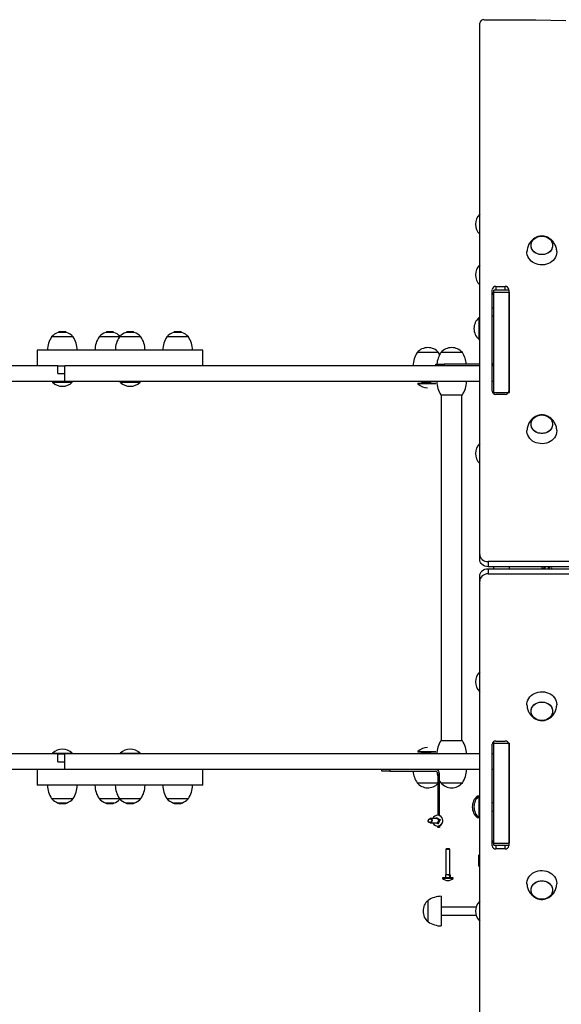
# Model space of a CAD drawing. Units: millimetres. Extents: x 176 to 189, y 150.1 to 158.8.
# Drawn here: x 180 to 180.6, y 155.7 to 156.9 of the extents above; entities that cross this region are included whole.
import ezdxf

# ---------------------------------------------------------------- set-up
doc = ezdxf.new("R2010")
doc.units = ezdxf.units.MM

# ---------------------------------------------------------------- blocks, each defined once
blk = doc.blocks.new('asd')
at = {"color": 0, "linetype": 'ByBlock', "lineweight": -2}
for p, q in [((180.5416, 156.2484), (180.5416, 156.8912)), ((180.5466, 156.8954), (180.5731, 156.8954)), ((180.5731, 156.8954), (180.5913, 156.8953)), ((180.5913, 156.8953), (180.6094, 156.8951)), ((180.6094, 156.8951), (180.6276, 156.8949)), ((180.6276, 156.8949), (180.6458, 156.8946)), ((180.5566, 156.4459), (180.5566, 156.5687)), ((180.5766, 156.568), (180.5586, 156.568)), ((180.5586, 156.5655), (180.5586, 156.568)), ((180.5586, 156.5655), (180.5777, 156.5655)), ((180.5586, 156.4445), (180.5586, 156.5655)), ((180.5612, 156.5726), (180.5722, 156.5726)), ((180.5612, 156.5726), (180.5612, 156.568)), ((180.5722, 156.568), (180.5722, 156.5726)), ((180.5767, 156.5687), (180.5767, 156.4459)), ((180.5777, 156.4445), (180.5777, 156.5655)), ((180.5566, 156.5467), (180.5586, 156.5467)), ((180.5416, 156.5353), (180.5406, 156.5347)), ((180.5406, 156.5347), (180.5406, 156.5217)), ((180.5406, 156.5347), (180.5406, 156.5086)), ((180.5586, 156.5367), (180.5566, 156.5367)), ((180.0326, 156.5176), (180.0319, 156.5169)), ((180.041, 156.5176), (180.0326, 156.5176)), ((180.0417, 156.5169), (180.041, 156.5176)), ((180.09, 156.5176), (180.0893, 156.5169)), ((180.0984, 156.5176), (180.09, 156.5176)), ((180.0991, 156.5169), (180.0984, 156.5176)), ((180.1146, 156.5176), (180.1139, 156.5169)), ((180.123, 156.5176), (180.1146, 156.5176)), ((180.1237, 156.5169), (180.123, 156.5176)), ((180.1721, 156.5176), (180.1713, 156.5169)), ((180.1804, 156.5176), (180.1721, 156.5176)), ((180.1811, 156.5169), (180.1804, 156.5176)), ((180.5406, 156.5217), (180.5406, 156.5086)), ((180.0498, 156.5116), (180.0238, 156.5116)), ((180.0418, 156.5168), (180.0318, 156.5168)), ((180.1058, 156.5116), (180.0812, 156.5116)), ((180.0992, 156.5168), (180.0892, 156.5168)), ((180.1318, 156.5116), (180.1058, 156.5116)), ((180.1238, 156.5168), (180.1138, 156.5168)), ((180.1892, 156.5116), (180.1632, 156.5116)), ((180.1812, 156.5168), (180.1712, 156.5168)), ((180.5406, 156.5086), (180.5416, 156.508)), ((180.0064, 156.4956), (180.0064, 156.4766)), ((180.1885, 156.4956), (180.0064, 156.4956)), ((180.2066, 156.4956), (180.1885, 156.4956)), ((180.2066, 156.4766), (180.2066, 156.4956)), ((180.4919, 156.4926), (180.4659, 156.4926)), ((180.5206, 156.4926), (180.4946, 156.4926)), ((180.0314, 156.4766), (179.2388, 156.4766)), ((180.0314, 156.4671), (180.0314, 156.4766)), ((180.0314, 156.4766), (180.0396, 156.4766)), ((180.0396, 156.4671), (180.0396, 156.4766)), ((180.4886, 156.4766), (180.4886, 156.4786)), ((180.4886, 156.4786), (180.4986, 156.4786)), ((180.4986, 156.4786), (180.4986, 156.4766)), ((180.5416, 156.4786), (180.4986, 156.4786)), ((180.5586, 156.4766), (180.5566, 156.4766)), ((180.0396, 156.4576), (179.2388, 156.4576)), ((180.0252, 156.4576), (180.0248, 156.4572)), ((180.0314, 156.4671), (180.0396, 156.4671)), ((180.0314, 156.4671), (180.0396, 156.4671)), ((180.0396, 156.4576), (180.0396, 156.4671)), ((180.0488, 156.4572), (180.0484, 156.4576)), ((180.1072, 156.4576), (180.1068, 156.4572)), ((180.1308, 156.4572), (180.1304, 156.4576)), ((180.4718, 156.4576), (180.4718, 156.4568)), ((180.4789, 156.4576), (180.4789, 156.4568)), ((180.5586, 156.4576), (180.5566, 156.4576)), ((180.0248, 156.4572), (180.0248, 156.4566)), ((180.0488, 156.4572), (180.0248, 156.4572)), ((180.0488, 156.4566), (180.0248, 156.4566)), ((180.0488, 156.4566), (180.0488, 156.4572)), ((180.1068, 156.4572), (180.1068, 156.4566)), ((180.1308, 156.4572), (180.1068, 156.4572)), ((180.1308, 156.4566), (180.1068, 156.4566)), ((180.1308, 156.4566), (180.1308, 156.4572)), ((180.4673, 156.4556), (180.4669, 156.4552)), ((180.4669, 156.4552), (180.4669, 156.4546)), ((180.4886, 156.4552), (180.4669, 156.4552)), ((180.4886, 156.4546), (180.4669, 156.4546)), ((180.4673, 156.4556), (180.4883, 156.4556)), ((180.4718, 156.4568), (180.4789, 156.4568)), ((180.4789, 156.4568), (180.4789, 156.4556)), ((180.4789, 156.4568), (180.4829, 156.4568)), ((180.4946, 156.4416), (180.5076, 156.4416)), ((180.4951, 156.4416), (180.4951, 156.023)), ((180.5076, 156.4416), (180.5206, 156.4416)), ((180.5201, 156.023), (180.5201, 156.4416)), ((180.5586, 156.4445), (180.5777, 156.4445)), ((180.5586, 156.4426), (180.5586, 156.4445)), ((180.5722, 156.442), (180.5612, 156.442)), ((180.5416, 156.2421), (180.5416, 156.2484)), ((181.5228, 156.2398), (180.5516, 156.2398)), ((180.5516, 156.2398), (180.5516, 156.2335)), ((181.5228, 156.2335), (180.5516, 156.2335)), ((180.5516, 156.2311), (180.5516, 156.2248)), ((180.5516, 156.2311), (181.5228, 156.2311)), ((180.5586, 156.2311), (180.5586, 156.2335)), ((180.5777, 156.2311), (180.5777, 156.2335)), ((180.6185, 156.2314), (180.6211, 156.2323)), ((180.6212, 156.2316), (180.6185, 156.2314)), ((180.6194, 156.2335), (180.6194, 156.2335)), ((180.6211, 156.2323), (180.6194, 156.2335)), ((180.6209, 156.2311), (180.6212, 156.2316)), ((180.6242, 156.233), (180.6245, 156.2335)), ((180.627, 156.2332), (180.6242, 156.233)), ((180.6244, 156.2322), (180.627, 156.2332)), ((180.6261, 156.2311), (180.6244, 156.2322)), ((180.6261, 156.2311), (180.6261, 156.2311)), ((180.5416, 156.2162), (180.5416, 156.2225)), ((180.5516, 156.2248), (181.5228, 156.2248)), ((180.5416, 155.5774), (180.5416, 156.2162)), ((180.6347, 156.0667), (180.6347, 156.0662)), ((180.5206, 156.023), (180.4946, 156.023)), ((180.5566, 155.8959), (180.5566, 156.0187)), ((180.5586, 156.0201), (180.5586, 156.0219)), ((180.5586, 156.0201), (180.5777, 156.0201)), ((180.5586, 155.899), (180.5586, 156.0201)), ((180.5612, 156.0226), (180.5722, 156.0226)), ((180.5767, 156.0187), (180.5767, 155.8959)), ((180.5777, 155.899), (180.5777, 156.0201)), ((180.0314, 156.007), (179.2388, 156.007)), ((180.0248, 156.008), (180.0248, 156.0074)), ((180.0248, 156.008), (180.0488, 156.008)), ((180.0248, 156.0074), (180.0252, 156.007)), ((180.0248, 156.0074), (180.0488, 156.0074)), ((180.0314, 155.9975), (180.0314, 156.007)), ((180.0314, 156.007), (180.0396, 156.007)), ((180.0396, 155.9975), (180.0396, 156.007)), ((180.0484, 156.007), (180.0488, 156.0074)), ((180.0488, 156.0074), (180.0488, 156.008)), ((180.1068, 156.008), (180.1068, 156.0074)), ((180.1068, 156.008), (180.1308, 156.008)), ((180.1068, 156.0074), (180.1072, 156.007)), ((180.1068, 156.0074), (180.1308, 156.0074)), ((180.1304, 156.007), (180.1308, 156.0074)), ((180.1308, 156.0074), (180.1308, 156.008)), ((180.4669, 156.01), (180.4669, 156.0094)), ((180.4669, 156.01), (180.4886, 156.01)), ((180.4669, 156.0094), (180.4673, 156.009)), ((180.4669, 156.0094), (180.4886, 156.0094)), ((180.4883, 156.009), (180.4673, 156.009)), ((180.4789, 156.0078), (180.4718, 156.0078)), ((180.4718, 156.007), (180.4718, 156.0078)), ((180.4789, 156.0078), (180.4789, 156.009)), ((180.4789, 156.007), (180.4789, 156.0078)), ((180.4829, 156.0078), (180.4789, 156.0078)), ((180.5586, 156.007), (180.5566, 156.007)), ((180.0314, 155.9975), (180.0396, 155.9975)), ((180.0314, 155.9975), (180.0396, 155.9975)), ((180.0396, 155.988), (180.0396, 155.9975)), ((180.0396, 155.988), (179.2388, 155.988)), ((180.0064, 155.988), (180.0064, 155.969)), ((180.2066, 155.969), (180.2066, 155.988)), ((180.423, 155.986), (180.423, 155.988)), ((180.433, 155.986), (180.423, 155.986)), ((180.433, 155.988), (180.433, 155.986)), ((180.433, 155.986), (180.4881, 155.986)), ((180.4896, 155.988), (180.4896, 155.9878)), ((180.4911, 155.983), (180.4911, 155.9327)), ((180.4931, 155.9323), (180.4931, 155.983)), ((180.5586, 155.988), (180.5566, 155.988)), ((180.4659, 155.972), (180.4911, 155.972)), ((180.4659, 155.972), (180.4789, 155.972)), ((180.4789, 155.972), (180.4911, 155.972)), ((180.4931, 155.9739), (180.4932, 155.9742)), ((180.4946, 155.972), (180.5206, 155.972)), ((180.4946, 155.972), (180.5076, 155.972)), ((180.5076, 155.972), (180.5206, 155.972)), ((180.1885, 155.969), (180.0064, 155.969)), ((180.2066, 155.969), (180.1885, 155.969)), ((180.0238, 155.9529), (180.0498, 155.9529)), ((180.0238, 155.9529), (180.0368, 155.9529)), ((180.0318, 155.9478), (180.0418, 155.9478)), ((180.0319, 155.9477), (180.0326, 155.9469)), ((180.0326, 155.9469), (180.041, 155.9469)), ((180.0368, 155.9529), (180.0498, 155.9529)), ((180.041, 155.9469), (180.0417, 155.9477)), ((180.0812, 155.9529), (180.1058, 155.9529)), ((180.0812, 155.9529), (180.0942, 155.9529)), ((180.0892, 155.9478), (180.0992, 155.9478)), ((180.0893, 155.9477), (180.09, 155.9469)), ((180.09, 155.9469), (180.0984, 155.9469)), ((180.0942, 155.9529), (180.1058, 155.9529)), ((180.0984, 155.9469), (180.0991, 155.9477)), ((180.1058, 155.9529), (180.1318, 155.9529)), ((180.1058, 155.9529), (180.1188, 155.9529)), ((180.1138, 155.9478), (180.1238, 155.9478)), ((180.1139, 155.9477), (180.1146, 155.9469)), ((180.1146, 155.9469), (180.123, 155.9469)), ((180.1188, 155.9529), (180.1318, 155.9529)), ((180.123, 155.9469), (180.1237, 155.9477)), ((180.1632, 155.9529), (180.1892, 155.9529)), ((180.1632, 155.9529), (180.1762, 155.9529)), ((180.1712, 155.9478), (180.1812, 155.9478)), ((180.1713, 155.9477), (180.1721, 155.9469)), ((180.1721, 155.9469), (180.1804, 155.9469)), ((180.1762, 155.9529), (180.1892, 155.9529)), ((180.1804, 155.9469), (180.1811, 155.9477)), ((180.5406, 155.9559), (180.5386, 155.9559)), ((180.5386, 155.9559), (180.5386, 155.9539)), ((180.5416, 155.9566), (180.5406, 155.9559)), ((180.5406, 155.9559), (180.5406, 155.9429)), ((180.5406, 155.9559), (180.5406, 155.9299)), ((180.5586, 155.9479), (180.5566, 155.9479)), ((180.5406, 155.9429), (180.5406, 155.9299)), ((180.5566, 155.9379), (180.5586, 155.9379)), ((180.4895, 155.9288), (180.4816, 155.9288)), ((180.4816, 155.9237), (180.4895, 155.9237)), ((180.4887, 155.9296), (180.4882, 155.9288)), ((180.4887, 155.9296), (180.4893, 155.9296)), ((180.4937, 155.9274), (180.4893, 155.9296)), ((180.4907, 155.9328), (180.4906, 155.9328)), ((180.4909, 155.9229), (180.4916, 155.9229)), ((180.4916, 155.9229), (180.4937, 155.9274)), ((180.493, 155.9274), (180.4937, 155.9274)), ((180.5386, 155.9319), (180.5386, 155.9299)), ((180.5386, 155.9299), (180.5406, 155.9299)), ((180.5406, 155.9299), (180.5416, 155.9293)), ((180.4906, 155.9197), (180.4907, 155.9197)), ((180.4911, 155.9179), (180.4911, 155.9197)), ((180.4931, 155.9179), (180.4911, 155.9179)), ((180.4931, 155.9202), (180.4931, 155.9179)), ((180.5586, 155.899), (180.5777, 155.899)), ((180.5586, 155.8965), (180.5586, 155.899)), ((180.501, 155.892), (180.5005, 155.8915)), ((180.5005, 155.8915), (180.5005, 155.861)), ((180.5055, 155.8915), (180.5005, 155.8915)), ((180.5051, 155.892), (180.501, 155.892)), ((180.5055, 155.8915), (180.5051, 155.892)), ((180.5055, 155.861), (180.5055, 155.8915)), ((180.5586, 155.8965), (180.5766, 155.8965)), ((180.5612, 155.8965), (180.5612, 155.892)), ((180.5722, 155.892), (180.5612, 155.892)), ((180.5722, 155.892), (180.5722, 155.8965)), ((180.5407, 155.8712), (180.5407, 155.8847)), ((180.4965, 155.8569), (180.4965, 155.8564)), ((180.5095, 155.8569), (180.4965, 155.8569)), ((180.5095, 155.8564), (180.4965, 155.8564)), ((180.5002, 155.86), (180.5002, 155.8574)), ((180.5002, 155.8574), (180.5052, 155.8574)), ((180.5005, 155.861), (180.5027, 155.861)), ((180.5027, 155.861), (180.5055, 155.861)), ((180.5052, 155.86), (180.5052, 155.8574)), ((180.5052, 155.8574), (180.5059, 155.8574)), ((180.5059, 155.86), (180.5059, 155.8574)), ((180.5095, 155.8564), (180.5095, 155.8569)), ((180.6347, 155.8503), (180.6347, 155.8498)), ((180.479, 155.8298), (180.479, 155.8168)), ((180.479, 155.8298), (180.479, 155.8038)), ((180.4951, 155.8348), (180.4951, 155.7988)), ((180.479, 155.8168), (180.479, 155.8038)), ((180.5373, 155.8215), (180.4951, 155.8215)), ((180.4951, 155.812), (180.5373, 155.812))]:
    blk.add_line(p, q, dxfattribs=at)
at = {"color": 0, "linetype": 'ByBlock', "lineweight": -2, "flags": 128}
for points in [[(180.6167, 156.6111), (180.6146, 156.6112), (180.6125, 156.6117), (180.6105, 156.6124), (180.6087, 156.6134), (180.6071, 156.6147), (180.6058, 156.6162), (180.6048, 156.6178), (180.6041, 156.6196), (180.6037, 156.6214), (180.6037, 156.6232), (180.6041, 156.6251), (180.6048, 156.6268), (180.6058, 156.6285), (180.6071, 156.6299), (180.6087, 156.6312), (180.6105, 156.6322), (180.6125, 156.6329), (180.6146, 156.6334), (180.6167, 156.6336), (180.6189, 156.6334), (180.6209, 156.6329), (180.6229, 156.6322), (180.6247, 156.6312), (180.6263, 156.6299), (180.6276, 156.6285), (180.6286, 156.6268), (180.6293, 156.6251), (180.6297, 156.6232), (180.6297, 156.6214), (180.6293, 156.6196), (180.6286, 156.6178), (180.6276, 156.6162), (180.6263, 156.6147), (180.6247, 156.6134), (180.6229, 156.6124), (180.6209, 156.6117), (180.6189, 156.6112), (180.6167, 156.6111)], [(180.6297, 156.6223), (180.6296, 156.6205), (180.629, 156.6187), (180.6282, 156.617), (180.627, 156.6154), (180.6255, 156.614), (180.6238, 156.6129), (180.6219, 156.612), (180.6199, 156.6114), (180.6178, 156.6111), (180.6156, 156.6111), (180.6135, 156.6114), (180.6115, 156.612), (180.6096, 156.6129), (180.6079, 156.614), (180.6064, 156.6154), (180.6053, 156.617), (180.6044, 156.6187), (180.6039, 156.6205), (180.6037, 156.6223), (180.6039, 156.6242), (180.6044, 156.626), (180.6053, 156.6277), (180.6064, 156.6292), (180.6079, 156.6306), (180.6096, 156.6317), (180.6115, 156.6326), (180.6135, 156.6332), (180.6156, 156.6335), (180.6178, 156.6335), (180.6199, 156.6332), (180.6219, 156.6326), (180.6238, 156.6317), (180.6255, 156.6306), (180.627, 156.6292), (180.6282, 156.6277), (180.629, 156.626), (180.6296, 156.6242), (180.6297, 156.6223)], [(180.6347, 156.6148), (180.6347, 156.6142), (180.6346, 156.6121), (180.634, 156.61), (180.6332, 156.6079), (180.632, 156.606), (180.6305, 156.6042), (180.6288, 156.6027), (180.6268, 156.6013), (180.6246, 156.6002), (180.6223, 156.5994), (180.6199, 156.5989), (180.6173, 156.5987), (180.6148, 156.5988), (180.6124, 156.5991), (180.61, 156.5998), (180.6077, 156.6008), (180.6056, 156.602), (180.6038, 156.6034), (180.6021, 156.6051), (180.6008, 156.6069), (180.5998, 156.6089), (180.5991, 156.611), (180.5987, 156.6132), (180.5987, 156.6148)], [(180.4932, 156.4904), (180.493, 156.4908), (180.4919, 156.4926)], [(180.6167, 156.3947), (180.6146, 156.3949), (180.6125, 156.3953), (180.6105, 156.3961), (180.6087, 156.3971), (180.6071, 156.3983), (180.6058, 156.3998), (180.6048, 156.4014), (180.6041, 156.4032), (180.6037, 156.405), (180.6037, 156.4069), (180.6041, 156.4087), (180.6048, 156.4105), (180.6058, 156.4121), (180.6071, 156.4136), (180.6087, 156.4148), (180.6105, 156.4158), (180.6125, 156.4166), (180.6146, 156.417), (180.6167, 156.4172), (180.6189, 156.417), (180.6209, 156.4166), (180.6229, 156.4158), (180.6247, 156.4148), (180.6263, 156.4136), (180.6276, 156.4121), (180.6286, 156.4105), (180.6293, 156.4087), (180.6297, 156.4069), (180.6297, 156.405), (180.6293, 156.4032), (180.6286, 156.4014), (180.6276, 156.3998), (180.6263, 156.3983), (180.6247, 156.3971), (180.6229, 156.3961), (180.6209, 156.3953), (180.6189, 156.3949), (180.6167, 156.3947)], [(180.6297, 156.406), (180.6296, 156.4041), (180.629, 156.4023), (180.6282, 156.4006), (180.627, 156.399), (180.6255, 156.3977), (180.6238, 156.3965), (180.6219, 156.3957), (180.6199, 156.3951), (180.6178, 156.3947), (180.6156, 156.3947), (180.6135, 156.3951), (180.6115, 156.3957), (180.6096, 156.3965), (180.6079, 156.3977), (180.6064, 156.399), (180.6053, 156.4006), (180.6044, 156.4023), (180.6039, 156.4041), (180.6037, 156.406), (180.6039, 156.4078), (180.6044, 156.4096), (180.6053, 156.4113), (180.6064, 156.4129), (180.6079, 156.4142), (180.6096, 156.4154), (180.6115, 156.4162), (180.6135, 156.4169), (180.6156, 156.4172), (180.6178, 156.4172), (180.6199, 156.4169), (180.6219, 156.4162), (180.6238, 156.4154), (180.6255, 156.4142), (180.627, 156.4129), (180.6282, 156.4113), (180.629, 156.4096), (180.6296, 156.4078), (180.6297, 156.406)], [(180.6347, 156.3984), (180.6347, 156.3979), (180.6346, 156.3957), (180.634, 156.3936), (180.6332, 156.3915), (180.632, 156.3896), (180.6305, 156.3879), (180.6288, 156.3863), (180.6268, 156.385), (180.6246, 156.3839), (180.6223, 156.3831), (180.6199, 156.3825), (180.6173, 156.3823), (180.6148, 156.3824), (180.6124, 156.3828), (180.61, 156.3834), (180.6077, 156.3844), (180.6056, 156.3856), (180.6038, 156.3871), (180.6021, 156.3887), (180.6008, 156.3906), (180.5998, 156.3926), (180.5991, 156.3946), (180.5987, 156.3968), (180.5987, 156.3984)], [(180.5416, 156.2484), (180.5418, 156.2467), (180.5424, 156.2451), (180.5433, 156.2436), (180.5446, 156.2423), (180.5461, 156.2412), (180.5478, 156.2404), (180.5497, 156.2399), (180.5516, 156.2398)], [(180.5516, 156.2335), (180.5497, 156.2336), (180.5478, 156.2341), (180.5461, 156.2349), (180.5446, 156.236), (180.5433, 156.2373), (180.5424, 156.2388), (180.5418, 156.2404), (180.5416, 156.2421)], [(180.5416, 156.2225), (180.5418, 156.2242), (180.5424, 156.2258), (180.5433, 156.2273), (180.5446, 156.2286), (180.5461, 156.2297), (180.5478, 156.2305), (180.5497, 156.231), (180.5516, 156.2311)], [(180.6168, 156.2335), (180.6167, 156.232), (180.6168, 156.2311)], [(180.5516, 156.2248), (180.5497, 156.2247), (180.5478, 156.2242), (180.5461, 156.2234), (180.5446, 156.2223), (180.5433, 156.221), (180.5424, 156.2195), (180.5418, 156.2179), (180.5416, 156.2162)], [(180.5987, 156.0662), (180.5987, 156.0678), (180.5991, 156.0699), (180.5998, 156.072), (180.6008, 156.074), (180.6021, 156.0759), (180.6038, 156.0775), (180.6056, 156.079), (180.6077, 156.0802), (180.61, 156.0811), (180.6124, 156.0818), (180.6148, 156.0822), (180.6173, 156.0823), (180.6199, 156.082), (180.6223, 156.0815), (180.6246, 156.0807), (180.6268, 156.0796), (180.6288, 156.0783), (180.6305, 156.0767), (180.632, 156.075), (180.6332, 156.073), (180.634, 156.071), (180.6346, 156.0689), (180.6347, 156.0667), (180.6347, 156.0667)], [(180.6167, 156.0474), (180.6146, 156.0475), (180.6125, 156.048), (180.6105, 156.0487), (180.6087, 156.0498), (180.6071, 156.051), (180.6058, 156.0525), (180.6048, 156.0541), (180.6041, 156.0559), (180.6037, 156.0577), (180.6037, 156.0596), (180.6041, 156.0614), (180.6048, 156.0631), (180.6058, 156.0648), (180.6071, 156.0662), (180.6087, 156.0675), (180.6105, 156.0685), (180.6125, 156.0693), (180.6146, 156.0697), (180.6167, 156.0699), (180.6189, 156.0697), (180.6209, 156.0693), (180.6229, 156.0685), (180.6247, 156.0675), (180.6263, 156.0662), (180.6276, 156.0648), (180.6286, 156.0631), (180.6293, 156.0614), (180.6297, 156.0596), (180.6297, 156.0577), (180.6293, 156.0559), (180.6286, 156.0541), (180.6276, 156.0525), (180.6263, 156.051), (180.6247, 156.0498), (180.6229, 156.0487), (180.6209, 156.048), (180.6189, 156.0475), (180.6167, 156.0474)], [(180.6297, 156.0586), (180.6296, 156.0568), (180.629, 156.055), (180.6282, 156.0533), (180.627, 156.0517), (180.6255, 156.0504), (180.6238, 156.0492), (180.6219, 156.0483), (180.6199, 156.0477), (180.6178, 156.0474), (180.6156, 156.0474), (180.6135, 156.0477), (180.6115, 156.0483), (180.6096, 156.0492), (180.6079, 156.0504), (180.6064, 156.0517), (180.6053, 156.0533), (180.6044, 156.055), (180.6039, 156.0568), (180.6037, 156.0586), (180.6039, 156.0605), (180.6044, 156.0623), (180.6053, 156.064), (180.6064, 156.0655), (180.6079, 156.0669), (180.6096, 156.068), (180.6115, 156.0689), (180.6135, 156.0695), (180.6156, 156.0698), (180.6178, 156.0698), (180.6199, 156.0695), (180.6219, 156.0689), (180.6238, 156.068), (180.6255, 156.0669), (180.627, 156.0655), (180.6282, 156.064), (180.629, 156.0623), (180.6296, 156.0605), (180.6297, 156.0586)], [(180.4931, 155.9745), (180.4935, 155.9738), (180.4946, 155.972)], [(180.4839, 155.9271), (180.4841, 155.9261), (180.4838, 155.9252), (180.4833, 155.9244), (180.4824, 155.9239), (180.4815, 155.9237), (180.4806, 155.924), (180.4798, 155.9246), (180.4794, 155.9254), (180.4792, 155.9264), (180.4795, 155.9273), (180.48, 155.9281), (180.4808, 155.9286), (180.4818, 155.9287), (180.4827, 155.9285), (180.4834, 155.9279), (180.4839, 155.9271)], [(180.4834, 155.9269), (180.4835, 155.9261), (180.4833, 155.9254), (180.4829, 155.9247), (180.4822, 155.9243), (180.4814, 155.9242), (180.4807, 155.9244), (180.48, 155.9249), (180.4797, 155.9256), (180.4795, 155.9264), (180.4797, 155.9271), (180.4802, 155.9278), (180.4809, 155.9282), (180.4816, 155.9283), (180.4824, 155.9281), (180.483, 155.9276), (180.4834, 155.9269)], [(180.5987, 155.8498), (180.5987, 155.8514), (180.5991, 155.8536), (180.5998, 155.8557), (180.6008, 155.8577), (180.6021, 155.8595), (180.6038, 155.8612), (180.6056, 155.8626), (180.6077, 155.8638), (180.61, 155.8648), (180.6124, 155.8654), (180.6148, 155.8658), (180.6173, 155.8659), (180.6199, 155.8657), (180.6223, 155.8651), (180.6246, 155.8643), (180.6268, 155.8632), (180.6288, 155.8619), (180.6305, 155.8603), (180.632, 155.8586), (180.6332, 155.8567), (180.634, 155.8546), (180.6346, 155.8525), (180.6347, 155.8503), (180.6347, 155.8503)], [(180.6167, 155.831), (180.6146, 155.8312), (180.6125, 155.8316), (180.6105, 155.8324), (180.6087, 155.8334), (180.6071, 155.8347), (180.6058, 155.8361), (180.6048, 155.8378), (180.6041, 155.8395), (180.6037, 155.8413), (180.6037, 155.8432), (180.6041, 155.845), (180.6048, 155.8468), (180.6058, 155.8484), (180.6071, 155.8499), (180.6087, 155.8511), (180.6105, 155.8522), (180.6125, 155.8529), (180.6146, 155.8534), (180.6167, 155.8535), (180.6189, 155.8534), (180.6209, 155.8529), (180.6229, 155.8522), (180.6247, 155.8511), (180.6263, 155.8499), (180.6276, 155.8484), (180.6286, 155.8468), (180.6293, 155.845), (180.6297, 155.8432), (180.6297, 155.8413), (180.6293, 155.8395), (180.6286, 155.8378), (180.6276, 155.8361), (180.6263, 155.8347), (180.6247, 155.8334), (180.6229, 155.8324), (180.6209, 155.8316), (180.6189, 155.8312), (180.6167, 155.831)], [(180.6297, 155.8423), (180.6296, 155.8404), (180.629, 155.8386), (180.6282, 155.8369), (180.627, 155.8354), (180.6255, 155.834), (180.6238, 155.8329), (180.6219, 155.832), (180.6199, 155.8314), (180.6178, 155.8311), (180.6156, 155.8311), (180.6135, 155.8314), (180.6115, 155.832), (180.6096, 155.8329), (180.6079, 155.834), (180.6064, 155.8354), (180.6053, 155.8369), (180.6044, 155.8386), (180.6039, 155.8404), (180.6037, 155.8423), (180.6039, 155.8441), (180.6044, 155.8459), (180.6053, 155.8476), (180.6064, 155.8492), (180.6079, 155.8505), (180.6096, 155.8517), (180.6115, 155.8526), (180.6135, 155.8532), (180.6156, 155.8535), (180.6178, 155.8535), (180.6199, 155.8532), (180.6219, 155.8526), (180.6238, 155.8517), (180.6255, 155.8505), (180.627, 155.8492), (180.6282, 155.8476), (180.629, 155.8459), (180.6296, 155.8441), (180.6297, 155.8423)]]:
    blk.add_lwpolyline(points, dxfattribs=at)
at = {"color": 0, "linetype": 'ByBlock', "lineweight": -2}
for centre, radius, start, end in [((180.5463, 156.8907), 0.00473, 86.2725, 173.7672), ((180.5537, 156.6478), 0.0171, 135.017, 224.983), ((180.5537, 156.5866), 0.0171, 135.017, 224.983), ((180.5609, 156.5684), 0.00423, 86.1286, 175.5175), ((180.5605, 156.5623), 0.00384, 118.5293, 177.9767), ((180.5725, 156.5684), 0.00423, 4.4825, 93.8714), ((180.5517, 156.5217), 0.0171, 130.4497, 180), ((180.5517, 156.5217), 0.0171, 180, 229.5503), ((180.0488, 156.495), 0.03, 146.4225, 178.8694), ((180.0368, 156.5005), 0.0171, 106.6174, 139.5503), ((180.0368, 156.5005), 0.0171, 40.4497, 73.3826), ((180.0248, 156.495), 0.03, 1.1306, 33.5775), ((180.1062, 156.495), 0.03, 146.4225, 178.8694), ((180.0942, 156.5005), 0.0171, 106.6174, 139.5503), ((180.0942, 156.5005), 0.0171, 44.048, 73.3826), ((180.1308, 156.495), 0.03, 146.4225, 178.8694), ((180.1188, 156.5005), 0.0171, 106.6174, 139.5503), ((180.1188, 156.5005), 0.0171, 40.4497, 73.3826), ((180.1068, 156.495), 0.03, 1.1306, 33.5775), ((180.1882, 156.495), 0.03, 146.4225, 178.8694), ((180.1762, 156.5005), 0.0171, 106.6174, 139.5503), ((180.1762, 156.5005), 0.0171, 40.4497, 73.3826), ((180.1642, 156.495), 0.03, 1.1306, 33.5775), ((180.4789, 156.4815), 0.0171, 40.4497, 139.5503), ((180.5076, 156.4815), 0.0171, 40.4497, 139.5503), ((180.4909, 156.476), 0.03, 146.4225, 178.8694), ((180.5196, 156.476), 0.03, 146.4225, 175.0436), ((180.4956, 156.476), 0.03, 4.9564, 33.5775), ((180.5536, 156.4816), 0.00501, 306.8699, 0), ((180.5196, 156.4582), 0.03, 181.1306, 213.5775), ((180.4956, 156.4582), 0.03, 326.4225, 358.8694), ((180.0368, 156.4691), 0.0173, 226.0913, 313.9087), ((180.1188, 156.4691), 0.0173, 226.0913, 313.9087), ((180.4789, 156.4671), 0.0173, 226.0913, 269.0216), ((180.5609, 156.4462), 0.00423, 184.4825, 273.8714), ((180.5725, 156.4462), 0.00423, 266.1286, 355.5175), ((180.5537, 156.3704), 0.0171, 135.017, 224.983), ((180.6227, 156.2323), 0.003, 157.1471, 202.8529), ((180.6227, 156.2323), 0.003, 337.1471, 22.8529), ((180.6227, 156.2323), 0.00601, 348.803, 11.197), ((180.5537, 156.0942), 0.0171, 135.017, 224.983), ((180.5196, 156.0064), 0.03, 146.4225, 178.8694), ((180.4956, 156.0064), 0.03, 1.1306, 33.5775), ((180.5609, 156.0184), 0.00423, 86.1286, 175.5175), ((180.5725, 156.0184), 0.00423, 4.4825, 93.8714), ((180.0368, 155.9955), 0.0173, 46.0913, 133.9087), ((180.1188, 155.9955), 0.0173, 46.0913, 133.9087), ((180.4789, 155.9975), 0.0173, 90.9784, 133.9087), ((180.4909, 155.9886), 0.03, 184.9564, 213.5775), ((180.4881, 155.983), 0.00501, 0, 90), ((180.4881, 155.983), 0.003, 0, 90), ((180.5196, 155.9886), 0.03, 185.9094, 198.2315), ((180.4956, 155.9886), 0.03, 326.4225, 358.8694), ((180.4789, 155.9831), 0.0171, 220.4497, 315.3914), ((180.5076, 155.9831), 0.0171, 220.4497, 319.5503), ((180.0488, 155.9696), 0.03, 181.1306, 213.5775), ((180.0248, 155.9696), 0.03, 326.4225, 358.8694), ((180.1062, 155.9696), 0.03, 181.1306, 213.5775), ((180.1308, 155.9696), 0.03, 181.1306, 213.5775), ((180.1068, 155.9696), 0.03, 326.4225, 358.8694), ((180.1882, 155.9696), 0.03, 181.1306, 213.5775), ((180.1642, 155.9696), 0.03, 326.4225, 358.8694), ((180.0368, 155.964), 0.0171, 220.4497, 253.3826), ((180.0368, 155.964), 0.0171, 286.6174, 319.5503), ((180.0942, 155.964), 0.0171, 220.4497, 253.3826), ((180.0942, 155.964), 0.0171, 286.6174, 315.952), ((180.1188, 155.964), 0.0171, 220.4497, 253.3826), ((180.1188, 155.964), 0.0171, 286.6174, 319.5503), ((180.1762, 155.964), 0.0171, 220.4497, 253.3826), ((180.1762, 155.964), 0.0171, 286.6174, 319.5503), ((180.5497, 155.9429), 0.0171, 130.4497, 229.5503), ((180.5517, 155.9429), 0.0171, 130.4497, 180), ((180.5517, 155.9429), 0.0171, 180, 229.5503), ((180.4906, 155.9265), 0.00622, 17.6028, 158.8828), ((180.4906, 155.9261), 0.00631, 202.1286, 21.0587), ((180.4895, 155.9264), 0.00235, 63.3718, 89.976), ((180.4895, 155.9262), 0.00241, 270.4493, 335.5778), ((180.4894, 155.9262), 0.00254, 334.6581, 62.5738), ((180.4907, 155.9265), 0.0063, 17.8621, 89.477), ((180.4906, 155.9262), 0.00646, 271.2306, 19.8591), ((180.5605, 155.9023), 0.00384, 182.0233, 241.4707), ((180.542, 155.8847), 0.00129, 107.4887, 180), ((180.5609, 155.8962), 0.00423, 184.4825, 273.8714), ((180.5725, 155.8962), 0.00423, 266.1286, 355.5175), ((180.542, 155.8712), 0.00129, 180, 252.5113), ((180.503, 155.8633), 0.00948, 226.6192, 313.3808), ((180.4901, 155.8168), 0.0171, 130.4497, 180), ((180.4957, 155.8048), 0.03, 91.1306, 123.5775), ((180.5537, 155.8168), 0.0171, 135.017, 224.983), ((180.4901, 155.8168), 0.0171, 180, 229.5503), ((180.4957, 155.8288), 0.03, 236.4225, 268.8694)]:
    blk.add_arc(centre, radius, start, end, dxfattribs=at)
for centre, major_axis, ratio, start_param, end_param in [((180.4701, 156.4568), (-0.0017, 0), 0.707107, 1.570796, 3.141593), ((180.4701, 156.0078), (-0.0017, 0), 0.707107, 3.141593, 4.712389), ((180.4943, 155.9276), (0.000658, 0.00023), 0.062125, 3.317971, 4.888767), ((180.4996, 155.8574), (0.000567, 0), 0.883586, 4.712389, 6.283185), ((180.5056, 155.8574), (0, 0.000501), 0.848021, 1.570796, 3.141593), ((180.5064, 155.8574), (0.000567, 0), 0.883586, 3.141593, 4.712389)]:
    blk.add_ellipse(centre, major_axis=major_axis, ratio=ratio, start_param=start_param, end_param=end_param, dxfattribs=at)
for points, knots in [([(180.6347, 156.6148), (180.6347, 156.6152), (180.6347, 156.6165), (180.6343, 156.6185), (180.6336, 156.621), (180.6326, 156.6232), (180.6314, 156.6254), (180.63, 156.6273), (180.6284, 156.629), (180.6266, 156.6304), (180.6247, 156.6316), (180.6227, 156.6325), (180.6206, 156.6332), (180.6185, 156.6336), (180.6164, 156.6337), (180.6142, 156.6335), (180.612, 156.633), (180.6099, 156.6322), (180.6078, 156.631), (180.6058, 156.6296), (180.604, 156.6279), (180.6024, 156.626), (180.601, 156.6237), (180.6, 156.6213), (180.5992, 156.6188), (180.5988, 156.6166), (180.5988, 156.6152), (180.5987, 156.6148)], [0, 0, 0, 0, 0.021853, 0.0666565, 0.1108254, 0.1542851, 0.1969657, 0.2388004, 0.2797266, 0.3196878, 0.3586401, 0.3965697, 0.4335394, 0.4697811, 0.5057965, 0.542357, 0.5801265, 0.6196876, 0.6613269, 0.7048518, 0.7450339, 0.7906073, 0.8367589, 0.8830586, 0.929283, 0.9752719, 1, 1, 1, 1]), ([(180.5416, 156.4766), (180.54, 156.4766), (180.5352, 156.4766), (180.5273, 156.4766), (180.5181, 156.4766), (180.5083, 156.4766), (180.4981, 156.4766), (180.4877, 156.4766), (180.4783, 156.4766), (180.47, 156.4766), (180.4626, 156.4766), (180.456, 156.4766), (180.45, 156.4766), (180.4449, 156.4766), (180.4406, 156.4766), (180.437, 156.4766), (180.4336, 156.4766), (180.4301, 156.4766), (180.4267, 156.4766), (180.4232, 156.4766), (180.4199, 156.4766), (180.4165, 156.4766), (180.4129, 156.4766), (180.4091, 156.4766), (180.4052, 156.4766), (180.4013, 156.4766), (180.3972, 156.4766), (180.3931, 156.4766), (180.389, 156.4766), (180.3848, 156.4766), (180.3806, 156.4766), (180.3765, 156.4766), (180.3723, 156.4766), (180.3682, 156.4766), (180.3646, 156.4766), (180.3615, 156.4766), (180.3587, 156.4766), (180.3559, 156.4766), (180.3528, 156.4766), (180.3495, 156.4766), (180.3459, 156.4766), (180.342, 156.4766), (180.3376, 156.4766), (180.3328, 156.4766), (180.3275, 156.4766), (180.3216, 156.4766), (180.3154, 156.4766), (180.3093, 156.4766), (180.3032, 156.4766), (180.2966, 156.4766), (180.2895, 156.4766), (180.2817, 156.4766), (180.2728, 156.4766), (180.2624, 156.4766), (180.2507, 156.4766), (180.2387, 156.4766), (180.2262, 156.4766), (180.2135, 156.4766), (180.1981, 156.4766), (180.18, 156.4766), (180.1592, 156.4766), (180.1407, 156.4766), (180.1246, 156.4766), (180.1112, 156.4766), (180.0981, 156.4766), (180.0853, 156.4766), (180.0731, 156.4766), (180.0614, 156.4766), (180.0503, 156.4766), (180.0431, 156.4766), (180.0396, 156.4766)], [0, 0, 0, 0, 0.004383, 0.013434, 0.02256, 0.031779, 0.043969, 0.056219, 0.068404, 0.079098, 0.089483, 0.099415, 0.108744, 0.117312, 0.12507, 0.131407, 0.138133, 0.145749, 0.154501, 0.162207, 0.170668, 0.179906, 0.189945, 0.201039, 0.213016, 0.225902, 0.239724, 0.254507, 0.270279, 0.287066, 0.304856, 0.323711, 0.343659, 0.364727, 0.386948, 0.402218, 0.418207, 0.435052, 0.452887, 0.471803, 0.49165, 0.512197, 0.533212, 0.55447, 0.575749, 0.596835, 0.617525, 0.633379, 0.648786, 0.663671, 0.677972, 0.691664, 0.704895, 0.721394, 0.737854, 0.754524, 0.771386, 0.78837, 0.805406, 0.832108, 0.85848, 0.884242, 0.901011, 0.917293, 0.933003, 0.948057, 0.962368, 0.975851, 0.988423, 1, 1, 1, 1]), ([(180.5416, 156.4576), (180.54, 156.4576), (180.5352, 156.4576), (180.5273, 156.4576), (180.5181, 156.4576), (180.5083, 156.4576), (180.4981, 156.4576), (180.4877, 156.4576), (180.4783, 156.4576), (180.47, 156.4576), (180.4626, 156.4576), (180.456, 156.4576), (180.45, 156.4576), (180.4449, 156.4576), (180.4406, 156.4576), (180.437, 156.4576), (180.4336, 156.4576), (180.4301, 156.4576), (180.4267, 156.4576), (180.4232, 156.4576), (180.4199, 156.4576), (180.4165, 156.4576), (180.4129, 156.4576), (180.4091, 156.4576), (180.4052, 156.4576), (180.4013, 156.4576), (180.3972, 156.4576), (180.3931, 156.4576), (180.389, 156.4576), (180.3848, 156.4576), (180.3806, 156.4576), (180.3765, 156.4576), (180.3723, 156.4576), (180.3682, 156.4576), (180.3646, 156.4576), (180.3615, 156.4576), (180.3587, 156.4576), (180.3559, 156.4576), (180.3528, 156.4576), (180.3495, 156.4576), (180.3459, 156.4576), (180.342, 156.4576), (180.3376, 156.4576), (180.3328, 156.4576), (180.3275, 156.4576), (180.3216, 156.4576), (180.3154, 156.4576), (180.3093, 156.4576), (180.3032, 156.4576), (180.2966, 156.4576), (180.2895, 156.4576), (180.2817, 156.4576), (180.2728, 156.4576), (180.2624, 156.4576), (180.2507, 156.4576), (180.2387, 156.4576), (180.2262, 156.4576), (180.2135, 156.4576), (180.1981, 156.4576), (180.18, 156.4576), (180.1592, 156.4576), (180.1407, 156.4576), (180.1246, 156.4576), (180.1112, 156.4576), (180.0981, 156.4576), (180.0853, 156.4576), (180.0731, 156.4576), (180.0614, 156.4576), (180.0503, 156.4576), (180.0431, 156.4576), (180.0396, 156.4576)], [0, 0, 0, 0, 0.004383, 0.013434, 0.02256, 0.031779, 0.043969, 0.056219, 0.068404, 0.079098, 0.089483, 0.099415, 0.108744, 0.117312, 0.12507, 0.131407, 0.138133, 0.145749, 0.154501, 0.162207, 0.170668, 0.179906, 0.189945, 0.201039, 0.213016, 0.225902, 0.239724, 0.254507, 0.270279, 0.287066, 0.304856, 0.323711, 0.343659, 0.364727, 0.386948, 0.402218, 0.418207, 0.435052, 0.452887, 0.471803, 0.49165, 0.512197, 0.533212, 0.55447, 0.575749, 0.596835, 0.617525, 0.633379, 0.648786, 0.663671, 0.677972, 0.691664, 0.704895, 0.721394, 0.737854, 0.754524, 0.771386, 0.78837, 0.805406, 0.832108, 0.85848, 0.884242, 0.901011, 0.917293, 0.933003, 0.948057, 0.962368, 0.975851, 0.988423, 1, 1, 1, 1]), ([(180.6347, 156.3984), (180.6347, 156.3988), (180.6347, 156.4001), (180.6343, 156.4022), (180.6336, 156.4046), (180.6326, 156.4069), (180.6314, 156.409), (180.63, 156.4109), (180.6284, 156.4126), (180.6266, 156.4141), (180.6247, 156.4152), (180.6227, 156.4162), (180.6206, 156.4168), (180.6185, 156.4172), (180.6164, 156.4173), (180.6142, 156.4171), (180.612, 156.4166), (180.6099, 156.4158), (180.6078, 156.4147), (180.6058, 156.4132), (180.604, 156.4115), (180.6024, 156.4096), (180.601, 156.4074), (180.6, 156.4049), (180.5992, 156.4024), (180.5988, 156.4002), (180.5988, 156.3989), (180.5987, 156.3984)], [0, 0, 0, 0, 0.021853, 0.0666565, 0.1108254, 0.1542851, 0.1969657, 0.2388004, 0.2797266, 0.3196878, 0.3586401, 0.3965697, 0.4335394, 0.4697811, 0.5057965, 0.542357, 0.5801265, 0.6196876, 0.6613269, 0.7048518, 0.7450339, 0.7906073, 0.8367589, 0.8830586, 0.929283, 0.9752719, 1, 1, 1, 1]), ([(180.5987, 156.0662), (180.5988, 156.0655), (180.5989, 156.0639), (180.5994, 156.0616), (180.6001, 156.0592), (180.6012, 156.057), (180.6025, 156.0549), (180.604, 156.0531), (180.6057, 156.0515), (180.6075, 156.0501), (180.6094, 156.049), (180.6115, 156.0482), (180.6135, 156.0476), (180.6157, 156.0473), (180.6178, 156.0473), (180.62, 156.0476), (180.6221, 156.0482), (180.6243, 156.0491), (180.6264, 156.0504), (180.6283, 156.0519), (180.63, 156.0537), (180.6315, 156.0557), (180.6328, 156.058), (180.6338, 156.0605), (180.6344, 156.063), (180.6347, 156.065), (180.6347, 156.066), (180.6347, 156.0662)], [0, 0, 0, 0, 0.0368774, 0.0814796, 0.1254206, 0.1686282, 0.2110335, 0.252571, 0.2931799, 0.3328069, 0.3714153, 0.4090099, 0.4456986, 0.4817961, 0.517904, 0.5548534, 0.593176, 0.6334418, 0.6757704, 0.7198354, 0.7603289, 0.8061053, 0.8523412, 0.8986415, 0.9448066, 0.9906909, 1, 1, 1, 1]), ([(180.5416, 156.007), (180.54, 156.007), (180.5352, 156.007), (180.5273, 156.007), (180.5181, 156.007), (180.5083, 156.007), (180.4981, 156.007), (180.4877, 156.007), (180.4783, 156.007), (180.47, 156.007), (180.4626, 156.007), (180.456, 156.007), (180.45, 156.007), (180.4449, 156.007), (180.4406, 156.007), (180.437, 156.007), (180.4336, 156.007), (180.4301, 156.007), (180.4267, 156.007), (180.4232, 156.007), (180.4199, 156.007), (180.4165, 156.007), (180.4129, 156.007), (180.4091, 156.007), (180.4052, 156.007), (180.4013, 156.007), (180.3972, 156.007), (180.3931, 156.007), (180.389, 156.007), (180.3848, 156.007), (180.3806, 156.007), (180.3765, 156.007), (180.3723, 156.007), (180.3682, 156.007), (180.3646, 156.007), (180.3615, 156.007), (180.3587, 156.007), (180.3559, 156.007), (180.3528, 156.007), (180.3495, 156.007), (180.3459, 156.007), (180.342, 156.007), (180.3376, 156.007), (180.3328, 156.007), (180.3275, 156.007), (180.3216, 156.007), (180.3154, 156.007), (180.3093, 156.007), (180.3032, 156.007), (180.2966, 156.007), (180.2895, 156.007), (180.2817, 156.007), (180.2728, 156.007), (180.2624, 156.007), (180.2507, 156.007), (180.2387, 156.007), (180.2262, 156.007), (180.2135, 156.007), (180.1981, 156.007), (180.18, 156.007), (180.1592, 156.007), (180.1407, 156.007), (180.1246, 156.007), (180.1112, 156.007), (180.0981, 156.007), (180.0853, 156.007), (180.0731, 156.007), (180.0614, 156.007), (180.0503, 156.007), (180.0431, 156.007), (180.0396, 156.007)], [0, 0, 0, 0, 0.004383, 0.013434, 0.02256, 0.031779, 0.043969, 0.056219, 0.068404, 0.079098, 0.089483, 0.099415, 0.108744, 0.117312, 0.12507, 0.131407, 0.138133, 0.145749, 0.154501, 0.162207, 0.170668, 0.179906, 0.189945, 0.201039, 0.213016, 0.225902, 0.239724, 0.254507, 0.270279, 0.287066, 0.304856, 0.323711, 0.343659, 0.364727, 0.386948, 0.402218, 0.418207, 0.435052, 0.452887, 0.471803, 0.49165, 0.512197, 0.533212, 0.55447, 0.575749, 0.596835, 0.617525, 0.633379, 0.648786, 0.663671, 0.677972, 0.691664, 0.704895, 0.721394, 0.737854, 0.754524, 0.771386, 0.78837, 0.805406, 0.832108, 0.85848, 0.884242, 0.901011, 0.917293, 0.933003, 0.948057, 0.962368, 0.975851, 0.988423, 1, 1, 1, 1]), ([(180.5416, 155.988), (180.54, 155.988), (180.5352, 155.988), (180.5273, 155.988), (180.5181, 155.988), (180.5083, 155.988), (180.4981, 155.988), (180.4877, 155.988), (180.4783, 155.988), (180.47, 155.988), (180.4626, 155.988), (180.456, 155.988), (180.45, 155.988), (180.4449, 155.988), (180.4406, 155.988), (180.437, 155.988), (180.4336, 155.988), (180.4301, 155.988), (180.4267, 155.988), (180.4232, 155.988), (180.4199, 155.988), (180.4165, 155.988), (180.4129, 155.988), (180.4091, 155.988), (180.4052, 155.988), (180.4013, 155.988), (180.3972, 155.988), (180.3931, 155.988), (180.389, 155.988), (180.3848, 155.988), (180.3806, 155.988), (180.3765, 155.988), (180.3723, 155.988), (180.3682, 155.988), (180.3646, 155.988), (180.3615, 155.988), (180.3587, 155.988), (180.3559, 155.988), (180.3528, 155.988), (180.3495, 155.988), (180.3459, 155.988), (180.342, 155.988), (180.3376, 155.988), (180.3328, 155.988), (180.3275, 155.988), (180.3216, 155.988), (180.3154, 155.988), (180.3093, 155.988), (180.3032, 155.988), (180.2966, 155.988), (180.2895, 155.988), (180.2817, 155.988), (180.2728, 155.988), (180.2624, 155.988), (180.2507, 155.988), (180.2387, 155.988), (180.2262, 155.988), (180.2135, 155.988), (180.1981, 155.988), (180.18, 155.988), (180.1592, 155.988), (180.1407, 155.988), (180.1246, 155.988), (180.1112, 155.988), (180.0981, 155.988), (180.0853, 155.988), (180.0731, 155.988), (180.0614, 155.988), (180.0503, 155.988), (180.0431, 155.988), (180.0396, 155.988)], [0, 0, 0, 0, 0.004383, 0.013434, 0.02256, 0.031779, 0.043969, 0.056219, 0.068404, 0.079098, 0.089483, 0.099415, 0.108744, 0.117312, 0.12507, 0.131407, 0.138133, 0.145749, 0.154501, 0.162207, 0.170668, 0.179906, 0.189945, 0.201039, 0.213016, 0.225902, 0.239724, 0.254507, 0.270279, 0.287066, 0.304856, 0.323711, 0.343659, 0.364727, 0.386948, 0.402218, 0.418207, 0.435052, 0.452887, 0.471803, 0.49165, 0.512197, 0.533212, 0.55447, 0.575749, 0.596835, 0.617525, 0.633379, 0.648786, 0.663671, 0.677972, 0.691664, 0.704895, 0.721394, 0.737854, 0.754524, 0.771386, 0.78837, 0.805406, 0.832108, 0.85848, 0.884242, 0.901011, 0.917293, 0.933003, 0.948057, 0.962368, 0.975851, 0.988423, 1, 1, 1, 1]), ([(180.4906, 155.9285), (180.4905, 155.9286), (180.4901, 155.9287), (180.4894, 155.9291), (180.489, 155.9294), (180.4887, 155.9296)], [0, 0, 0, 0, 0.129955, 0.491427, 1, 1, 1, 1]), ([(180.489, 155.9237), (180.4892, 155.9236), (180.4899, 155.9233), (180.4905, 155.9231), (180.4909, 155.9229)], [0, 0, 0, 0, 0.354168, 1, 1, 1, 1]), ([(180.493, 155.9274), (180.4924, 155.9277), (180.4916, 155.928), (180.4908, 155.9284), (180.4906, 155.9285)], [0, 0, 0, 0, 0.764548, 1, 1, 1, 1]), ([(180.4909, 155.9229), (180.4911, 155.9234), (180.4913, 155.9241), (180.4916, 155.925), (180.4917, 155.9252)], [0, 0, 0, 0, 0.7645483, 1, 1, 1, 1]), ([(180.4917, 155.9252), (180.4918, 155.9253), (180.492, 155.9257), (180.4924, 155.9265), (180.4928, 155.9271), (180.493, 155.9274)], [0, 0, 0, 0, 0.129955, 0.491427, 1, 1, 1, 1]), ([(180.5002, 155.86), (180.5008, 155.8604), (180.5016, 155.8609), (180.5025, 155.861), (180.5027, 155.861)], [0, 0, 0, 0, 0.764548, 1, 1, 1, 1]), ([(180.5006, 155.861), (180.5005, 155.861), (180.5005, 155.861), (180.5004, 155.8607), (180.5003, 155.8602), (180.5002, 155.86)], [0, 0, 0, 0, 0.129955, 0.491427, 1, 1, 1, 1]), ([(180.5027, 155.861), (180.5028, 155.861), (180.5032, 155.861), (180.5041, 155.8607), (180.5048, 155.8602), (180.5052, 155.86)], [0, 0, 0, 0, 0.129955, 0.491427, 1, 1, 1, 1]), ([(180.5052, 155.86), (180.5052, 155.8604), (180.5054, 155.8609), (180.5055, 155.861), (180.5055, 155.861)], [0, 0, 0, 0, 0.764548, 1, 1, 1, 1]), ([(180.5055, 155.861), (180.5055, 155.861), (180.5056, 155.861), (180.5057, 155.8607), (180.5058, 155.8602), (180.5059, 155.86)], [0, 0, 0, 0, 0.129955, 0.491427, 1, 1, 1, 1]), ([(180.5987, 155.8498), (180.5988, 155.8491), (180.5989, 155.8476), (180.5994, 155.8452), (180.6001, 155.8428), (180.6012, 155.8406), (180.6025, 155.8385), (180.604, 155.8367), (180.6057, 155.8351), (180.6075, 155.8337), (180.6094, 155.8326), (180.6115, 155.8318), (180.6135, 155.8312), (180.6157, 155.831), (180.6178, 155.831), (180.62, 155.8313), (180.6221, 155.8319), (180.6243, 155.8328), (180.6264, 155.834), (180.6283, 155.8355), (180.63, 155.8373), (180.6315, 155.8394), (180.6328, 155.8417), (180.6338, 155.8441), (180.6344, 155.8467), (180.6347, 155.8486), (180.6347, 155.8496), (180.6347, 155.8498)], [0, 0, 0, 0, 0.0368774, 0.0814796, 0.1254206, 0.1686282, 0.2110335, 0.252571, 0.2931799, 0.3328069, 0.3714153, 0.4090099, 0.4456986, 0.4817961, 0.517904, 0.5548534, 0.593176, 0.6334418, 0.6757704, 0.7198354, 0.7603289, 0.8061053, 0.8523412, 0.8986415, 0.9448066, 0.9906909, 1, 1, 1, 1])]:
    blk.add_open_spline(points, degree=3, knots=knots, dxfattribs=at)

msp = doc.modelspace()

# ---------------------------------------------------------------- block references
msp.add_blockref('asd', (0, 0))

doc.saveas('drawing.dxf')
